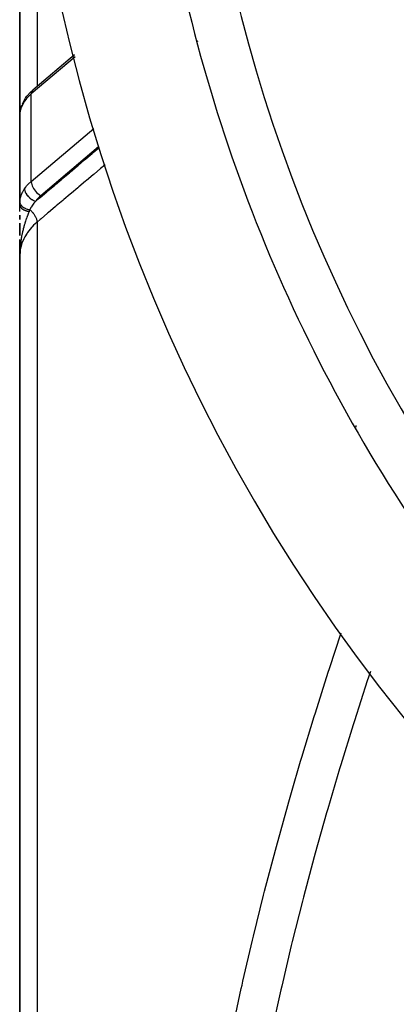
# Model space of a CAD drawing. Units: millimetres. Extents: x -345 to 575, y -375 to 375.
# Drawn here: x 415 to 430, y -6 to 34 of the extents above; entities that cross this region are included whole.
import ezdxf

# ---------------------------------------------------------------- set-up
doc = ezdxf.new("R2010")
doc.units = ezdxf.units.MM
doc.linetypes.add('DASHED', pattern=[9.652, 8.128, -1.524])
doc.layers.add('nevidi', color=4, linetype='DASHED')

msp = doc.modelspace()

# ---------------------------------------------------------------- linework, layer by layer
at = {"color": 2}
for p, q in [((415, 50.832), (415, 29.632)), ((415, 29.632), (415, 50.832)), ((417.223, 32.828), (415.531, 31.402)), ((415.242, 31.085), (415.225, 31.059)), ((415.221, 31.053), (415.219, 31.05)), ((415.001, 30.415), (415.001, 26.827)), ((415.001, 30.415), (415.001, 30.41)), ((415, 26.767), (415, 29.648)), ((415, 29.648), (415, 28.53)), ((415, 28.53), (415, 29.648)), ((415, 28.53), (415, 28)), ((415, 28.53), (415, 28)), ((415, 28), (415, 26.767)), ((415, 26.487), (415, 26.767)), ((415, 26.172), (415, 26.336)), ((415, 26.336), (415, 26.172)), ((415, 26.175), (415, 26.332)), ((415, 26.008), (415, 26.018)), ((415, 25.515), (415, 26.013)), ((415, 26.013), (415, 25.515)), ((415, 25.524), (415, 25.851)), ((415, 25.189), (415, 25.353)), ((415, 24.682), (415, 25.348)), ((415, 25.348), (415, 25)), ((415, 24.851), (415, 25.185)), ((415.012, 25), (415, 25)), ((415, 24.711), (415, 25)), ((415, 24.85), (415, 24.682)), ((415, 24.85), (415, 24.682)), ((415, 24.85), (415, 24.682)), ((415, 24.849), (415, 24.682)), ((415, 24.849), (415, 24.682)), ((415, 24.848), (415, 24.682)), ((415, 24.848), (415, 24.682)), ((415, 24.848), (415, 24.682)), ((415, 24.847), (415, 24.734)), ((415, 24.847), (415, 24.734)), ((415, 24.846), (415, 24.734)), ((415, 24.846), (415, 24.734)), ((415.001, 24.846), (415, 24.734)), ((415.001, 24.845), (415, 24.734)), ((415.002, 24.842), (415, 24.734)), ((415.001, 24.813), (415, 24.734)), ((415.001, 24.81), (415, 24.734)), ((415.001, 24.807), (415, 24.734)), ((415.001, 24.798), (415, 24.734)), ((415.001, 24.787), (415, 24.734)), ((415.001, 24.779), (415, 24.734)), ((415.001, 24.778), (415, 24.734)), ((415, 24.777), (415, 24.734)), ((415.001, 24.734), (415, 24.682)), ((415.002, 24.814), (415.001, 24.734)), ((415.001, 24.811), (415.001, 24.734)), ((415.002, 24.787), (415.001, 24.734)), ((415.002, 24.787), (415.001, 24.734)), ((415.002, 24.787), (415.001, 24.734)), ((415.002, 24.787), (415.001, 24.743)), ((415.003, 24.839), (415.002, 24.795)), ((415.003, 24.839), (415.002, 24.797)), ((415, 24.682), (415, -26.5)), ((415, -26.5), (415, 24.682))]:
    msp.add_line(p, q, dxfattribs=at)
for points in [[(415.242, 31.085), (415.29, 31.152), (415.44, 31.317), (415.466, 31.344), (415.531, 31.402)], [(415.079, 30.776), (415.038, 30.649), (415.029, 30.608), (415.007, 30.49)], [(415.214, 31.042), (415.153, 30.94), (415.095, 30.814)], [(415.016, 30.532), (415.008, 30.497), (415.008, 30.496), (415.008, 30.491)], [(415, 29.632), (415.001, 29.685), (415.003, 29.717)], [(415, 26.767), (415.001, 26.815), (415.001, 26.822), (415.001, 26.827)]]:
    msp.add_lwpolyline(points, dxfattribs=at)
for centre, radius, start, end in [((485, 50), 65, 189.92379, 216.67601), ((485, 50), 70, 189.89859, 350.10141), ((416, 28), 1, 180, 182.4064), ((416, 28), 1, 187.034, 187.6923), ((416, 28), 1, 195.3846, 195.56), ((416, 28), 1, 218.3867, 218.4615)]:
    msp.add_arc(centre, radius, start, end, dxfattribs=at)
at = {"layer": 'nevidi', "color": 7, "linetype": 'Continuous'}
for p, q in [((415.702, 41.591), (415.702, 31.546)), ((422.194, 33.378), (422.22, 33.399)), ((417.246, 32.743), (415.468, 31.245)), ((415.468, 27.709), (415.468, 31.245)), ((415.021, 29.882), (415.023, 29.894)), ((415.004, 29.693), (415.005, 29.705)), ((415.468, 27.709), (417.999, 29.842)), ((418.193, 29.102), (415.851, 27.129)), ((415.001, 26.827), (415.004, 26.87)), ((415.702, 26.057), (415.702, -26.514)), ((428.605, 17.83), (428.605, 17.763))]:
    msp.add_line(p, q, dxfattribs=at)
for points in [[(415.468, 31.245), (415.421, 31.204), (415.4, 31.184), (415.281, 31.058), (415.246, 31.016), (415.196, 30.947)], [(415.531, 31.402), (415.506, 31.376), (415.487, 31.343), (415.474, 31.305), (415.468, 31.261), (415.468, 31.245)], [(415.196, 30.947), (415.167, 30.901), (415.133, 30.844), (415.124, 30.826), (415.082, 30.738), (415.073, 30.716), (415.066, 30.699), (415.03, 30.589), (415.026, 30.573), (415.026, 30.571), (415.006, 30.464), (415.005, 30.452)], [(415.219, 31.049), (415.208, 31.023), (415.208, 31.022), (415.204, 31.008), (415.199, 30.983), (415.199, 30.982), (415.197, 30.963), (415.196, 30.947)], [(415.005, 30.452), (415.001, 30.415), (415.001, 30.415)], [(415.008, 30.491), (415.007, 30.49), (415.005, 30.452)], [(415, 29.632), (415, 29.648), (415.001, 29.663)], [(415.647, 26.905), (415.79, 27.026), (415.833, 27.062), (416.097, 27.284), (416.14, 27.321), (416.404, 27.543), (416.447, 27.579), (416.71, 27.802), (416.753, 27.838), (417.017, 28.06), (417.06, 28.097), (417.324, 28.319), (417.367, 28.355), (417.63, 28.577), (417.673, 28.614), (417.937, 28.836), (417.98, 28.873), (418.207, 29.064)], [(418.458, 28.381), (418.32, 28.265), (418.277, 28.228), (418.013, 28.006), (417.97, 27.97), (417.707, 27.747), (417.663, 27.711), (417.4, 27.489), (417.357, 27.452), (417.093, 27.23), (417.05, 27.194), (416.787, 26.972), (416.743, 26.935), (416.48, 26.713), (416.437, 26.677), (416.173, 26.454), (416.13, 26.418), (415.867, 26.196), (415.823, 26.16), (415.702, 26.057)], [(415.196, 27.411), (415.246, 27.48), (415.281, 27.523), (415.4, 27.649), (415.421, 27.668), (415.468, 27.709)], [(415.468, 27.709), (415.468, 27.693), (415.474, 27.642), (415.487, 27.588), (415.506, 27.533), (415.531, 27.477), (415.563, 27.421), (415.599, 27.365), (415.64, 27.312), (415.684, 27.263), (415.732, 27.217), (415.782, 27.175), (415.833, 27.14), (415.851, 27.129)], [(415.005, 26.875), (415.022, 26.997), (415.026, 27.017), (415.026, 27.019), (415.06, 27.139), (415.066, 27.157), (415.082, 27.198), (415.115, 27.272), (415.124, 27.29), (415.167, 27.366), (415.188, 27.399), (415.196, 27.411)], [(415.196, 27.411), (415.197, 27.394), (415.199, 27.373), (415.199, 27.371), (415.204, 27.345), (415.208, 27.327), (415.209, 27.325), (415.219, 27.294), (415.225, 27.28), (415.225, 27.278), (415.242, 27.242), (415.247, 27.232), (415.248, 27.23), (415.271, 27.191), (415.275, 27.185), (415.277, 27.183), (415.308, 27.141), (415.309, 27.139), (415.311, 27.137), (415.349, 27.095), (415.351, 27.093), (415.393, 27.053), (415.395, 27.051), (415.399, 27.048), (415.441, 27.015), (415.443, 27.013), (415.451, 27.007), (415.491, 26.98), (415.494, 26.979), (415.507, 26.97), (415.545, 26.949), (415.547, 26.948), (415.566, 26.939), (415.599, 26.923), (415.602, 26.922), (415.626, 26.913), (415.647, 26.905)], [(415.851, 27.129), (415.8, 27.083), (415.685, 26.957), (415.647, 26.905)], [(415, 26.767), (415, 26.766), (415, 26.755), (415.001, 26.754), (415.002, 26.743), (415.002, 26.742), (415.003, 26.738), (415.003, 26.737), (415.004, 26.731), (415.005, 26.73), (415.008, 26.719), (415.008, 26.718), (415.012, 26.708), (415.012, 26.706), (415.013, 26.704), (415.014, 26.703), (415.017, 26.696), (415.018, 26.694), (415.023, 26.684), (415.024, 26.683), (415.03, 26.673), (415.031, 26.671), (415.031, 26.671), (415.032, 26.67), (415.038, 26.662), (415.039, 26.66), (415.046, 26.65), (415.048, 26.649), (415.056, 26.64), (415.056, 26.639), (415.057, 26.639), (415.057, 26.638), (415.066, 26.629), (415.068, 26.627), (415.077, 26.619), (415.079, 26.617), (415.088, 26.61), (415.089, 26.609), (415.089, 26.608), (415.091, 26.607), (415.102, 26.599), (415.104, 26.597), (415.116, 26.589), (415.118, 26.588), (415.126, 26.583), (415.127, 26.582), (415.13, 26.58), (415.132, 26.579), (415.145, 26.571), (415.147, 26.57), (415.16, 26.563), (415.163, 26.562), (415.17, 26.558), (415.171, 26.558), (415.177, 26.555), (415.179, 26.554), (415.194, 26.547), (415.196, 26.546), (415.211, 26.54), (415.214, 26.539), (415.219, 26.537), (415.22, 26.537), (415.229, 26.534), (415.232, 26.533), (415.247, 26.527), (415.25, 26.526), (415.266, 26.521), (415.269, 26.521), (415.272, 26.52), (415.273, 26.519), (415.286, 26.516), (415.289, 26.515), (415.306, 26.511), (415.309, 26.51), (415.326, 26.506), (415.328, 26.506), (415.329, 26.506), (415.329, 26.506), (415.346, 26.502), (415.349, 26.502), (415.367, 26.499), (415.37, 26.499), (415.382, 26.497)], [(415.005, 26.875), (415.007, 26.849), (415.007, 26.848), (415.008, 26.842), (415.009, 26.841), (415.015, 26.817), (415.016, 26.815), (415.02, 26.804), (415.021, 26.803), (415.029, 26.785), (415.03, 26.783), (415.04, 26.766), (415.041, 26.765), (415.049, 26.754), (415.05, 26.752), (415.067, 26.73), (415.068, 26.73), (415.073, 26.724), (415.074, 26.722), (415.101, 26.696), (415.102, 26.696), (415.103, 26.695), (415.104, 26.694), (415.137, 26.668), (415.139, 26.667), (415.142, 26.665), (415.143, 26.664), (415.176, 26.644), (415.178, 26.643), (415.189, 26.637), (415.19, 26.636), (415.219, 26.622), (415.221, 26.621), (415.241, 26.612), (415.242, 26.611), (415.264, 26.602), (415.266, 26.602), (415.297, 26.591), (415.298, 26.59), (415.313, 26.586), (415.315, 26.585), (415.357, 26.574), (415.358, 26.574), (415.364, 26.572), (415.366, 26.572), (415.411, 26.563)], [(415.647, 26.905), (415.6, 26.851), (415.587, 26.835), (415.577, 26.823), (415.521, 26.749), (415.518, 26.745), (415.512, 26.737), (415.509, 26.732), (415.504, 26.725), (415.464, 26.661), (415.456, 26.649), (415.444, 26.628), (415.42, 26.581), (415.415, 26.572), (415.411, 26.563)], [(415.382, 26.497), (415.378, 26.488), (415.364, 26.452), (415.356, 26.433), (415.343, 26.398), (415.342, 26.397), (415.313, 26.319), (415.311, 26.314), (415.306, 26.302), (415.298, 26.277), (415.292, 26.261), (415.271, 26.202), (415.267, 26.19), (415.261, 26.174), (415.254, 26.151), (415.236, 26.099), (415.224, 26.062), (415.212, 26.021), (415.211, 26.018), (415.203, 25.992), (415.188, 25.941), (415.184, 25.93), (415.172, 25.886), (415.171, 25.882), (415.162, 25.85), (415.146, 25.79), (415.141, 25.769), (415.135, 25.746), (415.117, 25.672), (415.113, 25.653), (415.111, 25.647), (415.105, 25.62), (415.102, 25.602), (415.087, 25.534), (415.08, 25.5), (415.077, 25.483), (415.072, 25.454), (415.064, 25.414), (415.054, 25.351), (415.046, 25.304), (415.046, 25.3), (415.045, 25.291), (415.044, 25.286), (415.032, 25.199), (415.028, 25.167), (415.026, 25.15), (415.019, 25.081), (415.016, 25.046), (415.016, 25.042), (415.012, 24.995), (415.011, 24.983), (415.006, 24.915), (415.005, 24.891), (415.004, 24.87), (415.003, 24.839)], [(415.411, 26.563), (415.398, 26.534), (415.396, 26.53), (415.383, 26.5), (415.382, 26.497)], [(415.411, 26.563), (415.425, 26.551), (415.448, 26.531), (415.449, 26.53), (415.45, 26.528), (415.469, 26.511), (415.49, 26.489), (415.492, 26.487), (415.493, 26.486), (415.511, 26.467), (415.53, 26.444), (415.532, 26.442), (415.533, 26.441), (415.549, 26.42), (415.567, 26.396), (415.569, 26.394), (415.569, 26.393), (415.585, 26.371), (415.601, 26.347), (415.602, 26.344), (415.603, 26.344), (415.616, 26.321), (415.63, 26.296), (415.631, 26.294), (415.632, 26.293), (415.643, 26.27), (415.655, 26.246), (415.656, 26.243), (415.665, 26.219), (415.674, 26.195), (415.675, 26.193), (415.675, 26.192), (415.683, 26.169), (415.689, 26.146), (415.69, 26.144), (415.69, 26.143), (415.695, 26.121), (415.698, 26.099), (415.699, 26.096), (415.699, 26.096), (415.701, 26.075), (415.702, 26.057)], [(415.702, 26.057), (415.688, 26.045), (415.564, 25.931), (415.501, 25.865), (415.478, 25.84), (415.365, 25.705), (415.322, 25.647), (415.303, 25.62), (415.207, 25.464), (415.181, 25.414), (415.167, 25.385), (415.093, 25.21), (415.079, 25.17), (415.07, 25.141), (415.023, 24.948), (415.019, 24.921), (415.014, 24.891), (415, 24.682)], [(423.637, -6.471), (423.969, -4.944), (424.001, -4.802), (424.036, -4.645), (424.424, -2.98), (424.462, -2.824), (424.874, -1.164), (424.914, -1.008), (425.349, 0.649), (425.391, 0.804), (425.848, 2.456), (425.892, 2.61), (426, 2.989), (426.372, 4.258), (426.418, 4.413), (426.919, 6.056), (426.967, 6.211), (427.489, 7.851), (427.539, 8.004), (428.017, 9.448)], [(429.196, 7.877), (429.121, 7.653), (429.07, 7.5), (428.547, 5.881), (428.499, 5.727), (427.997, 4.104), (427.95, 3.95), (427.469, 2.323), (427.424, 2.169), (426.965, 0.539), (426.923, 0.384), (426.486, -1.25), (426.446, -1.405), (426.032, -3.043), (425.994, -3.198), (425.604, -4.841), (425.568, -4.996), (425.202, -6.642)]]:
    msp.add_lwpolyline(points, dxfattribs=at)
for radius, start, end in [(63, 146.81922, 213.18078), (56, 147.0467, 212.9533)]:
    msp.add_arc((485, 50), radius, start, end, dxfattribs=at)

doc.saveas('drawing.dxf')
